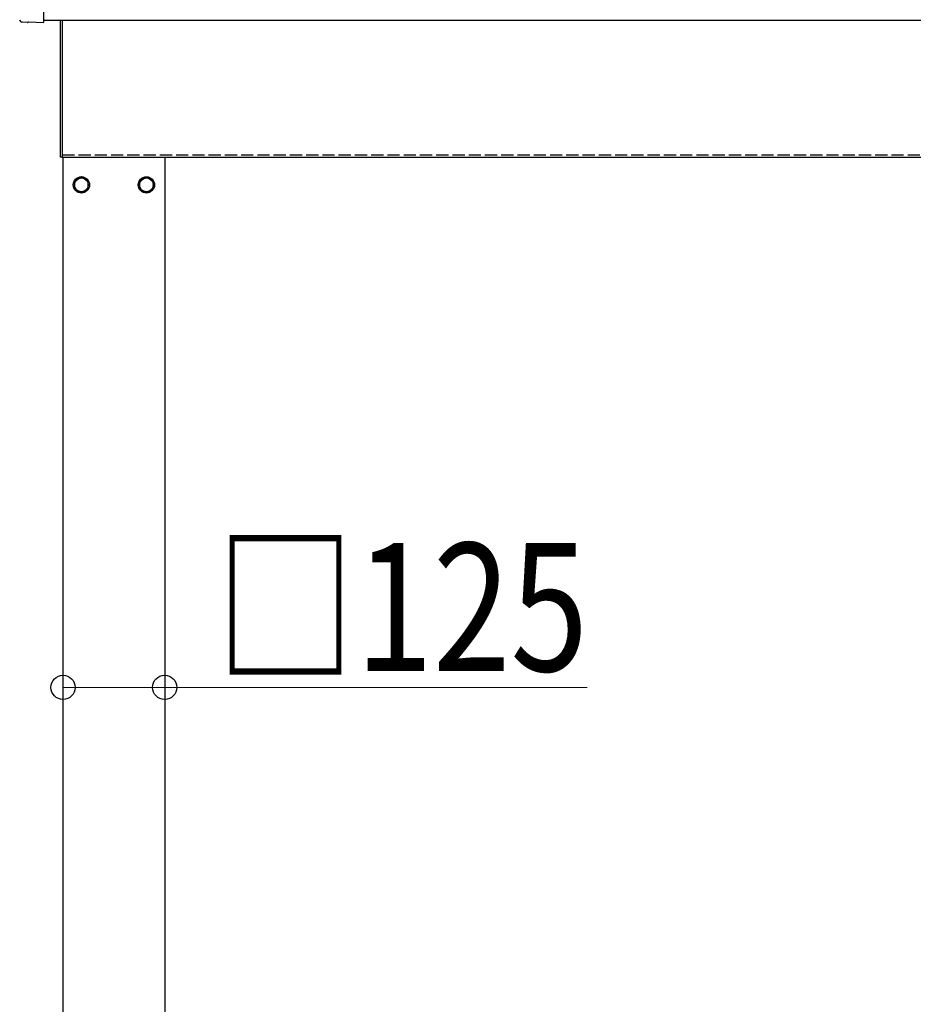
# Model space of a CAD drawing. Units: millimetres. Extents: x 0 to 29435, y 0 to 20790.
# Drawn here: x 2875 to 3974, y 5890 to 7101 of the extents above; entities that cross this region are included whole.
import ezdxf

# ---------------------------------------------------------------- set-up
doc = ezdxf.new("R2010")
doc.units = ezdxf.units.MM
doc.linetypes.add('YHIDDEN_1', pattern=[4, 3, -1])
for name, color, linetype, lineweight in [('YKK_13', 4, 'Continuous', 30), ('YKK_A1', 4, 'Continuous', 30), ('YKK_D', 6, 'Continuous', 13)]:
    doc.layers.add(name, color=color, linetype=linetype, lineweight=lineweight)
doc.styles.add('text-b', font='extslim2.shx', dxfattribs={"width": 0.8, "bigfont": 'extfont2.shx'})

msp = doc.modelspace()

# ---------------------------------------------------------------- linework, layer by layer
at = {"layer": 'YKK_13'}
for p, q in [((2904.4, 7296.1), (2904.4, 7098.2)), ((2884.8, 7097.2), (2877.9, 7097.6)), ((2885.5, 7097.5), (2886.2, 7098.1)), ((2886.2, 7098.1), (2904.4, 7097.2)), ((2904.4, 7098.2), (2904.4, 7097.2)), ((2925.4, 6931.4), (2925.4, 7100)), ((2927.4, 7100), (2927.4, 6931.4)), ((2927.4, 6931.4), (2925.4, 6931.4))]:
    msp.add_line(p, q, dxfattribs=at)
at = {"layer": 'YKK_13', "ltscale": 2}
for p, q in [((2950.9, 6907.2), (2942.4, 6902.3)), ((2942.4, 6902.3), (2942.4, 6892.4)), ((2959.4, 6902.3), (2950.9, 6907.2)), ((2959.4, 6892.4), (2959.4, 6902.3)), ((3022.4, 6902.3), (3030.9, 6907.2)), ((3022.4, 6892.4), (3022.4, 6902.3)), ((3030.9, 6907.2), (3039.4, 6902.3)), ((3039.4, 6902.3), (3039.4, 6892.4)), ((2942.4, 6892.4), (2950.9, 6887.5)), ((2950.9, 6887.5), (2959.4, 6892.4)), ((2959.5, 6897.6), (2959.4, 6897.6)), ((2959.5, 6897.1), (2959.4, 6897.1)), ((3022.3, 6897.6), (3022.4, 6897.6)), ((3022.3, 6897.1), (3022.4, 6897.1)), ((3030.9, 6887.5), (3022.4, 6892.4)), ((3039.4, 6892.4), (3030.9, 6887.5))]:
    msp.add_line(p, q, dxfattribs=at)
for centre, radius in [((2950.9, 6897.4), 10), ((2950.9, 6897.4), 8.5), ((3030.9, 6897.4), 10), ((3030.9, 6897.4), 8.5)]:
    msp.add_circle(centre, radius, dxfattribs=at)
for centre, start, end in [((2950.9, 6897.4), 111.254, 128.746), ((2950.9, 6897.4), 51.254, 68.746), ((3030.9, 6897.4), 111.254, 128.746), ((3030.9, 6897.4), 51.254, 68.746), ((2950.9, 6897.4), 171.254, 188.746), ((2950.9, 6897.4), 231.254, 248.746), ((2950.9, 6897.4), 291.254, 308.746), ((2950.9, 6897.4), 1.6658, 8.746), ((2950.9, 6897.4), 351.254, 358.3342), ((3030.9, 6897.4), 171.254, 178.3342), ((3030.9, 6897.4), 181.6658, 188.746), ((3030.9, 6897.4), 231.254, 248.746), ((3030.9, 6897.4), 291.254, 308.746), ((3030.9, 6897.4), 351.254, 8.746)]:
    msp.add_arc(centre, 8.6, start, end, dxfattribs=at)
at = {"layer": 'YKK_13'}
for centre, major_axis, start_param, end_param in [((2878, 7100.6), (-2.18, -2.07), 5.525231, 7.04114), ((2884.8, 7098.2), (-0.727, -0.69), 0.757954, 1.570796)]:
    msp.add_ellipse(centre, major_axis=major_axis, ratio=0.9974, start_param=start_param, end_param=end_param, dxfattribs=at)
at = {"layer": 'YKK_A1'}
for p, q in [((2904.4, 7100), (8950.4, 7100)), ((2927.4, 6931.4), (8830.8, 6931.4)), ((2928.4, 4079.4), (2928.4, 6931.4)), ((3053.4, 6931.4), (3053.4, 4079.4))]:
    msp.add_line(p, q, dxfattribs=at)
at = {"layer": 'YKK_A1', "linetype": 'YHIDDEN_1', "ltscale": 5}
msp.add_line((2927.4, 6934.4), (8830.7, 6934.4), dxfattribs=at)
at = {"layer": 'YKK_D'}
for p, q in [((2928.4, 6279.4), (3053.4, 6279.4)), ((3053.4, 6279.4), (3572.9, 6279.4))]:
    msp.add_line(p, q, dxfattribs=at)
at = {"layer": 'YKK_D', "linetype": 'ByBlock', "lineweight": -2}
for centre in [(2928.4, 6279.4), (3053.4, 6279.4)]:
    msp.add_circle(centre, 14.9, dxfattribs=at)

# ---------------------------------------------------------------- texts
at = {"layer": 'YKK_D', "style": 'text-b', "width": 0.8}
msp.add_text('□125', height=157.5, dxfattribs=at).set_placement((3116.1, 6299.4))

doc.saveas('drawing.dxf')
